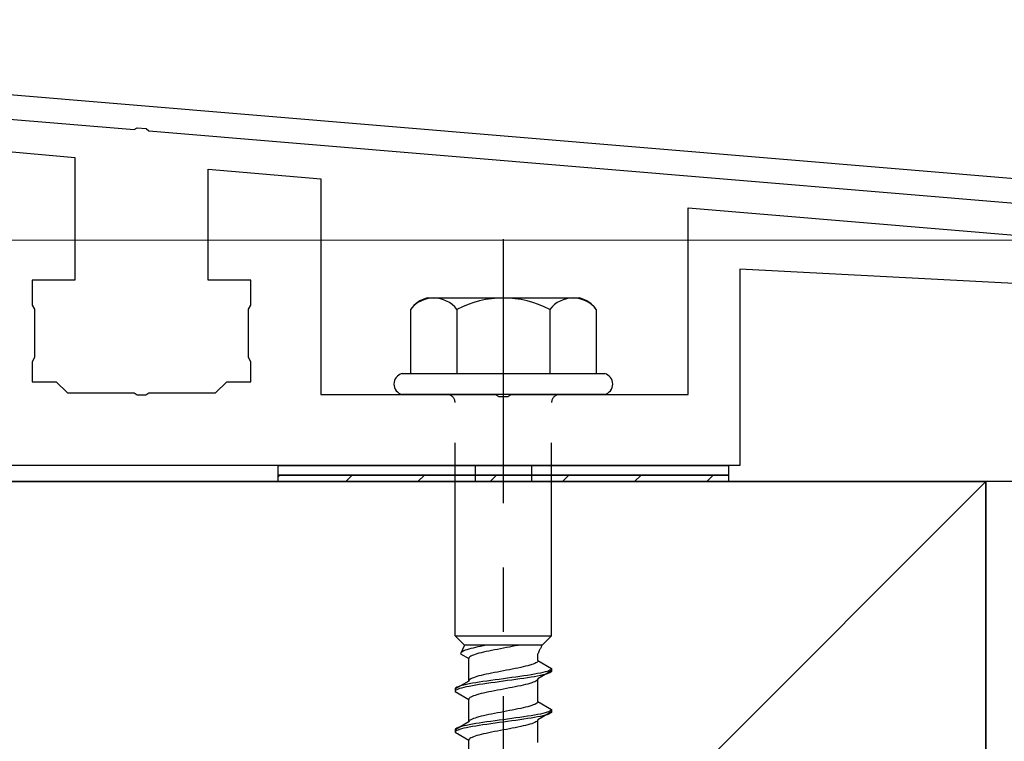
# Model space of a CAD drawing. Extents: x 0 to 1750, y 0 to 2615.
# Drawn here: x 1383 to 1398, y 2015 to 2027 of the extents above; entities that cross this region are included whole.
import ezdxf

# ---------------------------------------------------------------- set-up
doc = ezdxf.new("R2010")
doc.units = 0
doc.linetypes.add('YCENTER_1', pattern=[13, 10, -1, 1, -1])
doc.linetypes.add('YHIDDEN_1', pattern=[4, 3, -1])
doc.layers.add('YKK_A1', color=4, linetype='CONTINUOUS', lineweight=30)
doc.layers.add('YKK_D', color=6, linetype='CONTINUOUS', lineweight=13)

msp = doc.modelspace()

# ---------------------------------------------------------------- linework, layer by layer
at = {"layer": 'YKK_A1', "linetype": 'ByBlock', "lineweight": -2, "ltscale": 0.5}
for p, q in [((1409.542, 2023.185), (1368.911, 2026.57)), ((1368.88, 2026.197), (1384.886, 2024.863)), ((1384.886, 2024.863), (1384.934, 2024.889)), ((1384.934, 2024.889), (1385.071, 2024.878)), ((1385.071, 2024.878), (1385.114, 2024.844)), ((1385.114, 2024.844), (1409.6, 2022.803))]:
    msp.add_line(p, q, dxfattribs=at)
at = {"layer": 'YKK_A1', "linetype": 'ByBlock', "lineweight": -2}
for p, q in [((1382.213, 2024.584), (1383.963, 2024.431)), ((1383.963, 2024.431), (1383.963, 2022.521)), ((1386.038, 2022.521), (1386.038, 2024.249)), ((1386.038, 2024.249), (1387.788, 2024.096)), ((1387.788, 2024.096), (1387.788, 2020.746)), ((1393.5, 2020.746), (1393.5, 2023.646)), ((1393.5, 2023.646), (1404.692, 2022.717)), ((1405.213, 2022.124), (1394.3, 2022.696)), ((1394.3, 2022.696), (1394.3, 2019.646)), ((1383.963, 2022.521), (1383.3, 2022.521)), ((1383.3, 2022.521), (1383.3, 2022.136)), ((1386.7, 2022.521), (1386.038, 2022.521)), ((1386.7, 2022.136), (1386.7, 2022.521)), ((1383.3, 2022.136), (1383.338, 2022.071)), ((1383.338, 2022.071), (1383.338, 2021.321)), ((1386.663, 2022.071), (1386.7, 2022.136)), ((1386.663, 2021.321), (1386.663, 2022.071)), ((1383.338, 2021.321), (1383.3, 2021.256)), ((1386.7, 2021.256), (1386.663, 2021.321)), ((1383.3, 2021.256), (1383.3, 2020.946)), ((1386.7, 2020.946), (1386.7, 2021.256)), ((1383.3, 2020.946), (1383.675, 2020.946)), ((1383.675, 2020.946), (1383.85, 2020.771)), ((1386.15, 2020.771), (1386.325, 2020.946)), ((1386.325, 2020.946), (1386.7, 2020.946)), ((1383.85, 2020.771), (1384.885, 2020.771)), ((1384.885, 2020.771), (1384.931, 2020.741)), ((1384.931, 2020.741), (1385.069, 2020.741)), ((1385.069, 2020.741), (1385.115, 2020.771)), ((1385.115, 2020.771), (1386.15, 2020.771)), ((1387.788, 2020.746), (1390.51, 2020.746)), ((1390.51, 2020.746), (1390.556, 2020.716)), ((1390.556, 2020.716), (1390.694, 2020.716)), ((1390.694, 2020.716), (1390.74, 2020.746)), ((1390.74, 2020.746), (1393.5, 2020.746)), ((1394.3, 2019.646), (1375.375, 2019.646))]:
    msp.add_line(p, q, dxfattribs=at)
at = {"layer": 'YKK_A1', "linetype": 'YCENTER_1'}
msp.add_line((1390.625, 2006.058), (1390.625, 2023.158), dxfattribs=at)
at = {"layer": 'YKK_A1', "ltscale": 2}
for p, q in [((1391.809, 2022.246), (1389.441, 2022.246)), ((1389.182, 2022.067), (1389.182, 2021.071)), ((1389.903, 2022.067), (1389.903, 2021.071)), ((1391.347, 2022.067), (1391.347, 2021.071)), ((1392.068, 2022.067), (1392.068, 2021.071)), ((1389.05, 2021.071), (1392.2, 2021.071)), ((1392.2, 2020.746), (1389.05, 2020.746))]:
    msp.add_line(p, q, dxfattribs=at)
at = {"layer": 'YKK_A1', "linetype": 'YHIDDEN_1'}
for p, q in [((1389.875, 2016.996), (1389.875, 2020.621)), ((1391.375, 2016.996), (1391.375, 2020.621)), ((1389.875, 2016.996), (1391.375, 2016.996)), ((1389.875, 2016.996), (1390.02, 2016.851)), ((1391.375, 2016.996), (1391.23, 2016.851)), ((1390.02, 2016.851), (1389.961, 2016.72)), ((1391.23, 2016.851), (1390.02, 2016.851)), ((1390.229, 2016.825), (1390.19, 2016.817)), ((1390.271, 2016.834), (1390.229, 2016.825)), ((1390.314, 2016.843), (1390.271, 2016.834)), ((1390.356, 2016.851), (1390.314, 2016.843)), ((1390.764, 2016.832), (1390.718, 2016.823)), ((1390.809, 2016.84), (1390.764, 2016.832)), ((1390.852, 2016.849), (1390.809, 2016.84)), ((1390.862, 2016.851), (1390.852, 2016.849)), ((1389.963, 2016.728), (1389.961, 2016.72)), ((1389.961, 2016.72), (1390.088, 2016.646)), ((1389.969, 2016.737), (1389.963, 2016.728)), ((1389.979, 2016.746), (1389.969, 2016.737)), ((1389.993, 2016.755), (1389.979, 2016.746)), ((1390.011, 2016.764), (1389.993, 2016.755)), ((1390.033, 2016.773), (1390.011, 2016.764)), ((1390.058, 2016.781), (1390.033, 2016.773)), ((1390.086, 2016.79), (1390.058, 2016.781)), ((1390.118, 2016.799), (1390.086, 2016.79)), ((1390.106, 2016.673), (1390.096, 2016.664)), ((1390.12, 2016.682), (1390.106, 2016.673)), ((1390.153, 2016.808), (1390.118, 2016.799)), ((1390.138, 2016.69), (1390.12, 2016.682)), ((1390.16, 2016.699), (1390.138, 2016.69)), ((1390.19, 2016.817), (1390.153, 2016.808)), ((1390.185, 2016.708), (1390.16, 2016.699)), ((1390.213, 2016.717), (1390.185, 2016.708)), ((1390.245, 2016.726), (1390.213, 2016.717)), ((1390.28, 2016.735), (1390.245, 2016.726)), ((1390.317, 2016.743), (1390.28, 2016.735)), ((1390.356, 2016.752), (1390.317, 2016.743)), ((1390.398, 2016.761), (1390.356, 2016.752)), ((1390.441, 2016.77), (1390.398, 2016.761)), ((1390.486, 2016.779), (1390.441, 2016.77)), ((1390.532, 2016.787), (1390.486, 2016.779)), ((1390.578, 2016.796), (1390.532, 2016.787)), ((1390.625, 2016.805), (1390.578, 2016.796)), ((1390.672, 2016.814), (1390.625, 2016.805)), ((1390.718, 2016.823), (1390.672, 2016.814)), ((1391.162, 2016.612), (1391.162, 2016.717)), ((1390.09, 2016.655), (1390.088, 2016.646)), ((1390.088, 2016.294), (1390.088, 2016.646)), ((1390.096, 2016.664), (1390.09, 2016.655)), ((1390.97, 2016.524), (1390.933, 2016.515)), ((1391.005, 2016.532), (1390.97, 2016.524)), ((1391.037, 2016.541), (1391.005, 2016.532)), ((1391.065, 2016.55), (1391.037, 2016.541)), ((1391.09, 2016.559), (1391.065, 2016.55)), ((1391.112, 2016.568), (1391.09, 2016.559)), ((1391.13, 2016.576), (1391.112, 2016.568)), ((1391.144, 2016.585), (1391.13, 2016.576)), ((1391.154, 2016.594), (1391.144, 2016.585)), ((1391.16, 2016.603), (1391.154, 2016.594)), ((1391.162, 2016.612), (1391.16, 2016.603)), ((1391.162, 2016.612), (1391.375, 2016.489)), ((1390.213, 2016.365), (1390.185, 2016.356)), ((1390.245, 2016.374), (1390.213, 2016.365)), ((1390.28, 2016.382), (1390.245, 2016.374)), ((1390.317, 2016.391), (1390.28, 2016.382)), ((1390.356, 2016.4), (1390.317, 2016.391)), ((1390.398, 2016.409), (1390.356, 2016.4)), ((1390.441, 2016.418), (1390.398, 2016.409)), ((1390.486, 2016.426), (1390.441, 2016.418)), ((1390.532, 2016.435), (1390.486, 2016.426)), ((1390.578, 2016.444), (1390.532, 2016.435)), ((1390.625, 2016.453), (1390.578, 2016.444)), ((1390.672, 2016.462), (1390.625, 2016.453)), ((1390.718, 2016.471), (1390.672, 2016.462)), ((1390.764, 2016.479), (1390.718, 2016.471)), ((1390.809, 2016.488), (1390.764, 2016.479)), ((1390.852, 2016.497), (1390.809, 2016.488)), ((1390.882, 2016.366), (1390.819, 2016.357)), ((1390.894, 2016.506), (1390.852, 2016.497)), ((1390.942, 2016.374), (1390.882, 2016.366)), ((1390.933, 2016.515), (1390.894, 2016.506)), ((1391, 2016.383), (1390.942, 2016.374)), ((1391.055, 2016.392), (1391, 2016.383)), ((1391.107, 2016.401), (1391.055, 2016.392)), ((1391.155, 2016.41), (1391.107, 2016.401)), ((1391.155, 2016.372), (1391.107, 2016.363)), ((1391.2, 2016.418), (1391.155, 2016.41)), ((1391.2, 2016.381), (1391.155, 2016.372)), ((1391.375, 2016.452), (1391.162, 2016.329)), ((1391.239, 2016.427), (1391.2, 2016.418)), ((1391.239, 2016.39), (1391.2, 2016.381)), ((1391.275, 2016.436), (1391.239, 2016.427)), ((1391.275, 2016.399), (1391.239, 2016.39)), ((1391.305, 2016.445), (1391.275, 2016.436)), ((1391.305, 2016.407), (1391.275, 2016.399)), ((1391.33, 2016.454), (1391.305, 2016.445)), ((1391.33, 2016.416), (1391.305, 2016.407)), ((1391.349, 2016.463), (1391.33, 2016.454)), ((1391.349, 2016.425), (1391.33, 2016.416)), ((1391.364, 2016.471), (1391.349, 2016.463)), ((1391.364, 2016.434), (1391.349, 2016.425)), ((1391.372, 2016.48), (1391.364, 2016.471)), ((1391.372, 2016.443), (1391.364, 2016.434)), ((1391.375, 2016.489), (1391.372, 2016.48)), ((1391.375, 2016.452), (1391.372, 2016.443)), ((1391.375, 2016.489), (1391.375, 2016.452)), ((1390.088, 2016.294), (1389.875, 2016.172)), ((1389.945, 2016.216), (1389.92, 2016.207)), ((1389.975, 2016.224), (1389.945, 2016.216)), ((1390.011, 2016.233), (1389.975, 2016.224)), ((1390.05, 2016.242), (1390.011, 2016.233)), ((1390.095, 2016.251), (1390.05, 2016.242)), ((1390.095, 2016.213), (1390.05, 2016.205)), ((1390.09, 2016.303), (1390.088, 2016.294)), ((1390.096, 2016.312), (1390.09, 2016.303)), ((1390.143, 2016.26), (1390.095, 2016.251)), ((1390.143, 2016.222), (1390.095, 2016.213)), ((1390.106, 2016.321), (1390.096, 2016.312)), ((1390.12, 2016.329), (1390.106, 2016.321)), ((1390.138, 2016.338), (1390.12, 2016.329)), ((1390.16, 2016.347), (1390.138, 2016.338)), ((1390.195, 2016.269), (1390.143, 2016.26)), ((1390.195, 2016.231), (1390.143, 2016.222)), ((1390.185, 2016.356), (1390.16, 2016.347)), ((1390.25, 2016.277), (1390.195, 2016.269)), ((1390.25, 2016.24), (1390.195, 2016.231)), ((1390.308, 2016.286), (1390.25, 2016.277)), ((1390.308, 2016.249), (1390.25, 2016.24)), ((1390.368, 2016.295), (1390.308, 2016.286)), ((1390.368, 2016.257), (1390.308, 2016.249)), ((1390.431, 2016.304), (1390.368, 2016.295)), ((1390.431, 2016.266), (1390.368, 2016.257)), ((1390.495, 2016.313), (1390.431, 2016.304)), ((1390.495, 2016.275), (1390.431, 2016.266)), ((1390.56, 2016.321), (1390.495, 2016.313)), ((1390.56, 2016.284), (1390.495, 2016.275)), ((1390.625, 2016.33), (1390.56, 2016.321)), ((1390.625, 2016.293), (1390.56, 2016.284)), ((1390.69, 2016.339), (1390.625, 2016.33)), ((1390.69, 2016.302), (1390.625, 2016.293)), ((1390.755, 2016.348), (1390.69, 2016.339)), ((1390.755, 2016.31), (1390.69, 2016.302)), ((1390.819, 2016.357), (1390.755, 2016.348)), ((1390.819, 2016.319), (1390.755, 2016.31)), ((1390.852, 2016.214), (1390.809, 2016.205)), ((1390.882, 2016.328), (1390.819, 2016.319)), ((1390.894, 2016.223), (1390.852, 2016.214)), ((1390.942, 2016.337), (1390.882, 2016.328)), ((1390.933, 2016.232), (1390.894, 2016.223)), ((1390.97, 2016.241), (1390.933, 2016.232)), ((1391, 2016.346), (1390.942, 2016.337)), ((1391.005, 2016.249), (1390.97, 2016.241)), ((1391.055, 2016.355), (1391, 2016.346)), ((1391.037, 2016.258), (1391.005, 2016.249)), ((1391.065, 2016.267), (1391.037, 2016.258)), ((1391.107, 2016.363), (1391.055, 2016.355)), ((1391.09, 2016.276), (1391.065, 2016.267)), ((1391.112, 2016.285), (1391.09, 2016.276)), ((1391.13, 2016.294), (1391.112, 2016.285)), ((1391.144, 2016.302), (1391.13, 2016.294)), ((1391.154, 2016.311), (1391.144, 2016.302)), ((1391.16, 2016.32), (1391.154, 2016.311)), ((1391.162, 2016.329), (1391.16, 2016.32)), ((1391.162, 2015.977), (1391.162, 2016.329)), ((1389.878, 2016.18), (1389.875, 2016.172)), ((1389.875, 2016.172), (1389.875, 2016.134)), ((1389.878, 2016.143), (1389.875, 2016.134)), ((1389.875, 2016.134), (1390.088, 2016.011)), ((1389.886, 2016.189), (1389.878, 2016.18)), ((1389.886, 2016.152), (1389.878, 2016.143)), ((1389.901, 2016.198), (1389.886, 2016.189)), ((1389.901, 2016.16), (1389.886, 2016.152)), ((1389.92, 2016.207), (1389.901, 2016.198)), ((1389.92, 2016.169), (1389.901, 2016.16)), ((1389.945, 2016.178), (1389.92, 2016.169)), ((1389.975, 2016.187), (1389.945, 2016.178)), ((1390.011, 2016.196), (1389.975, 2016.187)), ((1390.05, 2016.205), (1390.011, 2016.196)), ((1390.16, 2016.064), (1390.138, 2016.055)), ((1390.185, 2016.073), (1390.16, 2016.064)), ((1390.213, 2016.082), (1390.185, 2016.073)), ((1390.245, 2016.091), (1390.213, 2016.082)), ((1390.28, 2016.1), (1390.245, 2016.091)), ((1390.317, 2016.108), (1390.28, 2016.1)), ((1390.356, 2016.117), (1390.317, 2016.108)), ((1390.398, 2016.126), (1390.356, 2016.117)), ((1390.441, 2016.135), (1390.398, 2016.126)), ((1390.486, 2016.144), (1390.441, 2016.135)), ((1390.532, 2016.152), (1390.486, 2016.144)), ((1390.578, 2016.161), (1390.532, 2016.152)), ((1390.625, 2016.17), (1390.578, 2016.161)), ((1390.672, 2016.179), (1390.625, 2016.17)), ((1390.718, 2016.188), (1390.672, 2016.179)), ((1390.764, 2016.197), (1390.718, 2016.188)), ((1390.809, 2016.205), (1390.764, 2016.197)), ((1390.09, 2016.02), (1390.088, 2016.011)), ((1390.088, 2015.659), (1390.088, 2016.011)), ((1390.096, 2016.029), (1390.09, 2016.02)), ((1390.106, 2016.038), (1390.096, 2016.029)), ((1390.12, 2016.047), (1390.106, 2016.038)), ((1390.138, 2016.055), (1390.12, 2016.047)), ((1391.037, 2015.906), (1391.005, 2015.897)), ((1391.065, 2015.915), (1391.037, 2015.906)), ((1391.09, 2015.924), (1391.065, 2015.915)), ((1391.112, 2015.933), (1391.09, 2015.924)), ((1391.13, 2015.941), (1391.112, 2015.933)), ((1391.144, 2015.95), (1391.13, 2015.941)), ((1391.154, 2015.959), (1391.144, 2015.95)), ((1391.16, 2015.968), (1391.154, 2015.959)), ((1391.162, 2015.977), (1391.16, 2015.968)), ((1391.162, 2015.977), (1391.375, 2015.854)), ((1390.317, 2015.756), (1390.28, 2015.747)), ((1390.356, 2015.765), (1390.317, 2015.756)), ((1390.398, 2015.774), (1390.356, 2015.765)), ((1390.441, 2015.783), (1390.398, 2015.774)), ((1390.486, 2015.791), (1390.441, 2015.783)), ((1390.532, 2015.8), (1390.486, 2015.791)), ((1390.578, 2015.809), (1390.532, 2015.8)), ((1390.625, 2015.818), (1390.578, 2015.809)), ((1390.672, 2015.827), (1390.625, 2015.818)), ((1390.718, 2015.836), (1390.672, 2015.827)), ((1390.764, 2015.844), (1390.718, 2015.836)), ((1390.809, 2015.853), (1390.764, 2015.844)), ((1390.852, 2015.862), (1390.809, 2015.853)), ((1390.894, 2015.871), (1390.852, 2015.862)), ((1390.933, 2015.88), (1390.894, 2015.871)), ((1390.97, 2015.889), (1390.933, 2015.88)), ((1391.005, 2015.897), (1390.97, 2015.889)), ((1391.055, 2015.757), (1391, 2015.748)), ((1391.107, 2015.766), (1391.055, 2015.757)), ((1391.155, 2015.775), (1391.107, 2015.766)), ((1391.2, 2015.783), (1391.155, 2015.775)), ((1391.375, 2015.817), (1391.162, 2015.694)), ((1391.239, 2015.792), (1391.2, 2015.783)), ((1391.239, 2015.755), (1391.2, 2015.746)), ((1391.275, 2015.801), (1391.239, 2015.792)), ((1391.275, 2015.764), (1391.239, 2015.755)), ((1391.305, 2015.81), (1391.275, 2015.801)), ((1391.305, 2015.772), (1391.275, 2015.764)), ((1391.33, 2015.819), (1391.305, 2015.81)), ((1391.33, 2015.781), (1391.305, 2015.772)), ((1391.349, 2015.828), (1391.33, 2015.819)), ((1391.349, 2015.79), (1391.33, 2015.781)), ((1391.364, 2015.836), (1391.349, 2015.828)), ((1391.364, 2015.799), (1391.349, 2015.79)), ((1391.372, 2015.845), (1391.364, 2015.836)), ((1391.372, 2015.808), (1391.364, 2015.799)), ((1391.375, 2015.854), (1391.372, 2015.845)), ((1391.375, 2015.817), (1391.372, 2015.808)), ((1391.375, 2015.854), (1391.375, 2015.817)), ((1390.088, 2015.659), (1389.875, 2015.537)), ((1390.05, 2015.607), (1390.011, 2015.598)), ((1390.095, 2015.616), (1390.05, 2015.607)), ((1390.09, 2015.668), (1390.088, 2015.659)), ((1390.096, 2015.677), (1390.09, 2015.668)), ((1390.143, 2015.625), (1390.095, 2015.616)), ((1390.106, 2015.686), (1390.096, 2015.677)), ((1390.12, 2015.694), (1390.106, 2015.686)), ((1390.138, 2015.703), (1390.12, 2015.694)), ((1390.16, 2015.712), (1390.138, 2015.703)), ((1390.195, 2015.634), (1390.143, 2015.625)), ((1390.185, 2015.721), (1390.16, 2015.712)), ((1390.213, 2015.73), (1390.185, 2015.721)), ((1390.25, 2015.642), (1390.195, 2015.634)), ((1390.25, 2015.605), (1390.195, 2015.596)), ((1390.245, 2015.739), (1390.213, 2015.73)), ((1390.28, 2015.747), (1390.245, 2015.739)), ((1390.308, 2015.651), (1390.25, 2015.642)), ((1390.308, 2015.614), (1390.25, 2015.605)), ((1390.368, 2015.66), (1390.308, 2015.651)), ((1390.368, 2015.622), (1390.308, 2015.614)), ((1390.431, 2015.669), (1390.368, 2015.66)), ((1390.431, 2015.631), (1390.368, 2015.622)), ((1390.495, 2015.678), (1390.431, 2015.669)), ((1390.495, 2015.64), (1390.431, 2015.631)), ((1390.56, 2015.686), (1390.495, 2015.678)), ((1390.56, 2015.649), (1390.495, 2015.64)), ((1390.625, 2015.695), (1390.56, 2015.686)), ((1390.625, 2015.658), (1390.56, 2015.649)), ((1390.69, 2015.704), (1390.625, 2015.695)), ((1390.69, 2015.667), (1390.625, 2015.658)), ((1390.755, 2015.713), (1390.69, 2015.704)), ((1390.755, 2015.675), (1390.69, 2015.667)), ((1390.819, 2015.722), (1390.755, 2015.713)), ((1390.819, 2015.684), (1390.755, 2015.675)), ((1390.882, 2015.731), (1390.819, 2015.722)), ((1390.882, 2015.693), (1390.819, 2015.684)), ((1390.942, 2015.739), (1390.882, 2015.731)), ((1390.942, 2015.702), (1390.882, 2015.693)), ((1390.97, 2015.606), (1390.933, 2015.597)), ((1391, 2015.748), (1390.942, 2015.739)), ((1391, 2015.711), (1390.942, 2015.702)), ((1391.005, 2015.614), (1390.97, 2015.606)), ((1391.055, 2015.72), (1391, 2015.711)), ((1391.037, 2015.623), (1391.005, 2015.614)), ((1391.065, 2015.632), (1391.037, 2015.623)), ((1391.107, 2015.728), (1391.055, 2015.72)), ((1391.09, 2015.641), (1391.065, 2015.632)), ((1391.112, 2015.65), (1391.09, 2015.641)), ((1391.155, 2015.737), (1391.107, 2015.728)), ((1391.13, 2015.659), (1391.112, 2015.65)), ((1391.144, 2015.667), (1391.13, 2015.659)), ((1391.154, 2015.676), (1391.144, 2015.667)), ((1391.16, 2015.685), (1391.154, 2015.676)), ((1391.2, 2015.746), (1391.155, 2015.737)), ((1391.162, 2015.694), (1391.16, 2015.685)), ((1391.162, 2015.342), (1391.162, 2015.694)), ((1389.878, 2015.545), (1389.875, 2015.537)), ((1389.875, 2015.537), (1389.875, 2015.499)), ((1389.878, 2015.508), (1389.875, 2015.499)), ((1389.875, 2015.499), (1390.088, 2015.376)), ((1389.886, 2015.554), (1389.878, 2015.545)), ((1389.886, 2015.517), (1389.878, 2015.508)), ((1389.901, 2015.563), (1389.886, 2015.554)), ((1389.901, 2015.525), (1389.886, 2015.517)), ((1389.92, 2015.572), (1389.901, 2015.563)), ((1389.92, 2015.534), (1389.901, 2015.525)), ((1389.945, 2015.581), (1389.92, 2015.572)), ((1389.945, 2015.543), (1389.92, 2015.534)), ((1389.975, 2015.589), (1389.945, 2015.581)), ((1389.975, 2015.552), (1389.945, 2015.543)), ((1390.011, 2015.598), (1389.975, 2015.589)), ((1390.011, 2015.561), (1389.975, 2015.552)), ((1390.05, 2015.57), (1390.011, 2015.561)), ((1390.095, 2015.578), (1390.05, 2015.57)), ((1390.143, 2015.587), (1390.095, 2015.578)), ((1390.195, 2015.596), (1390.143, 2015.587)), ((1390.213, 2015.447), (1390.185, 2015.438)), ((1390.245, 2015.456), (1390.213, 2015.447)), ((1390.28, 2015.465), (1390.245, 2015.456)), ((1390.317, 2015.473), (1390.28, 2015.465)), ((1390.356, 2015.482), (1390.317, 2015.473)), ((1390.398, 2015.491), (1390.356, 2015.482)), ((1390.441, 2015.5), (1390.398, 2015.491)), ((1390.486, 2015.509), (1390.441, 2015.5)), ((1390.532, 2015.517), (1390.486, 2015.509)), ((1390.578, 2015.526), (1390.532, 2015.517)), ((1390.625, 2015.535), (1390.578, 2015.526)), ((1390.672, 2015.544), (1390.625, 2015.535)), ((1390.718, 2015.553), (1390.672, 2015.544)), ((1390.764, 2015.562), (1390.718, 2015.553)), ((1390.809, 2015.57), (1390.764, 2015.562)), ((1390.852, 2015.579), (1390.809, 2015.57)), ((1390.894, 2015.588), (1390.852, 2015.579)), ((1390.933, 2015.597), (1390.894, 2015.588)), ((1390.09, 2015.385), (1390.088, 2015.376)), ((1390.088, 2015.024), (1390.088, 2015.376)), ((1390.096, 2015.394), (1390.09, 2015.385)), ((1390.106, 2015.403), (1390.096, 2015.394)), ((1390.12, 2015.412), (1390.106, 2015.403)), ((1390.138, 2015.42), (1390.12, 2015.412)), ((1390.16, 2015.429), (1390.138, 2015.42)), ((1390.185, 2015.438), (1390.16, 2015.429))]:
    msp.add_line(p, q, dxfattribs=at)
at = {"layer": 'YKK_A1'}
for p, q in [((1387.125, 2019.646), (1394.125, 2019.646)), ((1387.125, 2019.496), (1387.125, 2019.646)), ((1394.125, 2019.646), (1394.125, 2019.496)), ((1394.125, 2019.496), (1387.125, 2019.496)), ((1387.125, 2019.496), (1394.125, 2019.496)), ((1387.125, 2019.396), (1387.125, 2019.496)), ((1394.125, 2019.496), (1394.125, 2019.396)), ((1405.625, 2019.396), (1364.375, 2019.396)), ((1398.125, 2019.396), (1371.875, 1993.146)), ((1371.875, 2019.396), (1398.125, 2019.396)), ((1394.125, 2019.396), (1387.125, 2019.396)), ((1398.125, 1744.521), (1398.125, 2019.396)), ((1398.125, 2019.396), (1398.125, 1993.146))]:
    msp.add_line(p, q, dxfattribs=at)
at = {"layer": 'YKK_A1', "linetype": 'YHIDDEN_1', "ltscale": 0.2}
for p, q in [((1390.188, 2019.646), (1390.188, 2019.396)), ((1391.063, 2019.646), (1391.063, 2019.396))]:
    msp.add_line(p, q, dxfattribs=at)
at = {"layer": 'YKK_A1', "linetype": 'Continuous'}
for p, q in [((1387.125, 2019.469), (1387.153, 2019.496)), ((1388.175, 2019.396), (1388.275, 2019.496)), ((1389.298, 2019.396), (1389.398, 2019.496)), ((1390.42, 2019.396), (1390.52, 2019.496)), ((1391.543, 2019.396), (1391.643, 2019.496)), ((1392.665, 2019.396), (1392.765, 2019.496)), ((1393.788, 2019.396), (1393.888, 2019.496))]:
    msp.add_line(p, q, dxfattribs=at)
at = {"layer": 'YKK_A1', "ltscale": 2}
for centre, radius, start, end in [((1389.548, 2021.814), 0.446, 103.8788, 145.3491), ((1389.542, 2021.794), 0.453, 37.1495, 142.8505), ((1390.625, 2020.704), 1.542, 62.0919, 117.9081), ((1391.708, 2021.794), 0.453, 37.1495, 142.8505), ((1391.702, 2021.814), 0.446, 34.6509, 76.1212)]:
    msp.add_arc(centre, radius, start, end, dxfattribs=at)
at = {"layer": 'YKK_A1'}
for centre, start, end in [((1389.093, 2020.909), 104.8628, 255.1372), ((1392.157, 2020.909), 284.8628, 75.1372)]:
    msp.add_arc(centre, 0.168, start, end, dxfattribs=at)
at = {"layer": 'YKK_A1', "linetype": 'YHIDDEN_1'}
for centre, radius, start, end in [((1389.75, 2020.621), 0.125, 0, 90), ((1391.5, 2020.621), 0.125, 90, 180), ((1391.715, 2016.524), 0.585, 145.9737, 160.7714)]:
    msp.add_arc(centre, radius, start, end, dxfattribs=at)
at = {"layer": 'YKK_D'}
msp.add_line((1409, 2023.146), (1239, 2023.146), dxfattribs=at)
msp.add_line((1409, 2023.146), (1239, 2023.146), dxfattribs=at)

doc.saveas('drawing.dxf')
